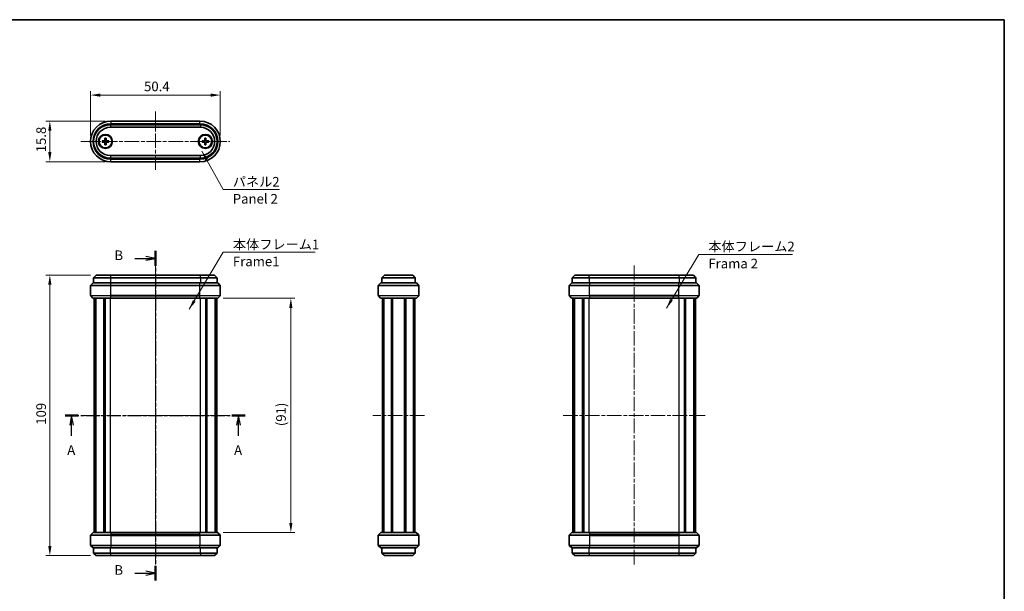
# Model space of a CAD drawing. Units: millimetres. Extents: x 0 to 1790, y 0 to 422.
# Drawn here: x 605 to 987, y 199 to 422 of the extents above; entities that cross this region are included whole.
import ezdxf

# ---------------------------------------------------------------- set-up
doc = ezdxf.new("R2010")
doc.units = ezdxf.units.MM
doc.linetypes.add('CHAIN', pattern=[0.3543, 0.2362, -0.0295, 0.0591, -0.0295])
doc.layers.get('Defpoints').update_dxf_attribs({"lineweight": 25})
for name, color, linetype, lineweight in [('Border (ISO)', 7, 'Continuous', 35), ('Centerline (ISO)', 131, 'Continuous', 18), ('Dimension (ISO)', 7, 'Continuous', 18), ('Section Line (ISO)', 7, 'CHAIN', 25), ('Symbol (ISO)', 7, 'Continuous', 18), ('Visible (ISO)', 7, 'Continuous', 35), ('Visible Narrow (ISO)', 7, 'Continuous', 25)]:
    doc.layers.add(name, color=color, linetype=linetype, lineweight=lineweight)
doc.styles.add('Note Text (TK)', font='txt')
doc.dimstyles.new('Default - Method 1b (TK)', dxfattribs={"dimtxt": 2.5, "dimasz": 2.5, "dimexe": 1, "dimexo": 1.5, "dimgap": 1, "dimtad": 1, "dimtoh": 1, "dimrnd": 1e-08, "dimdsep": 46, "dimtxsty": 'Note Text (TK)', "dimcen": 0.09, "dimdle": 5, "dimclrd": 100, "dimclre": 100, "dimclrt": 7, "dimadec": 1, "dimazin": 1, "dimtfac": 1, "dimtmove": 0, "dimatfit": 3, "dimfxl": 1, "dimtolj": 1, "dimlwd": -1, "dimlwe": -1, "dimarcsym": 0})
doc.dimstyles.new('Default - Method 1b (TK)$7', dxfattribs={"dimtxt": 2.5, "dimasz": 2.5, "dimexe": 1, "dimexo": 1.5, "dimgap": 1, "dimtad": 1, "dimtoh": 1, "dimrnd": 1e-08, "dimdsep": 46, "dimtxsty": 'Note Text (TK)', "dimcen": 0.09, "dimdle": 5, "dimclrd": 100, "dimclre": 100, "dimclrt": 7, "dimadec": 1, "dimazin": 1, "dimtfac": 1, "dimtmove": 0, "dimatfit": 3, "dimfxl": 1, "dimtolj": 1, "dimlwd": -1, "dimlwe": -1, "dimarcsym": 0})

# ---------------------------------------------------------------- blocks, each defined once
blk = doc.blocks.new('図面枠 tk図枠')
at = {"layer": 'Border (ISO)'}
for p, q in [((14.5, 289), (405.5, 289)), ((405.5, 289), (405.5, 8))]:
    blk.add_line(p, q, dxfattribs=at)
blk = doc.blocks.new('2dTransSection0')
at = {"layer": 'Section Line (ISO)', "linetype": 'CHAIN', "ltscale": 15.236866}
blk.add_line((162.37, 186.51), (208.95, 186.51), dxfattribs=at)
at = {"layer": 'Section Line (ISO)', "linetype": 'Continuous', "lineweight": 50}
for p, q in [((162.37, 186.51), (165.77, 186.51)), ((205.56, 186.51), (208.95, 186.51))]:
    blk.add_line(p, q, dxfattribs=at)
at = {"layer": 'Section Line (ISO)', "linetype": 'Continuous'}
for p, q in [((164.07, 186.51), (163.57, 184.01)), ((164.07, 184.01), (164.07, 186.51)), ((164.57, 184.01), (164.07, 186.51)), ((207.25, 186.51), (206.75, 184.01)), ((207.25, 184.01), (207.25, 186.51)), ((207.75, 184.01), (207.25, 186.51)), ((164.07, 181.23), (164.07, 184.01)), ((207.25, 181.23), (207.25, 184.01))]:
    blk.add_line(p, q, dxfattribs=at)
at = {"layer": 'Section Line (ISO)', "char_height": 2.5, "attachment_point": 7, "style": 'Note Text (TK)'}
for insert in [(162.93, 175.49), (206.12, 175.49)]:
    blk.add_mtext('A', dxfattribs=dict(at, insert=insert))
blk = doc.blocks.new('2dTransSection1')
at = {"layer": 'Section Line (ISO)', "linetype": 'Continuous'}
for p, q in [((180.4, 227.18), (183.25, 227.18)), ((185.75, 227.18), (183.25, 227.68)), ((183.25, 227.18), (185.75, 227.18)), ((183.25, 226.68), (185.75, 227.18)), ((180.4, 145.67), (183.25, 145.67)), ((185.75, 145.67), (183.25, 146.17)), ((183.25, 145.67), (185.75, 145.67)), ((183.25, 145.17), (185.75, 145.67))]:
    blk.add_line(p, q, dxfattribs=at)
at = {"layer": 'Section Line (ISO)', "linetype": 'CHAIN', "ltscale": 16.432617}
blk.add_line((185.75, 229.09), (185.75, 143.76), dxfattribs=at)
at = {"layer": 'Section Line (ISO)', "linetype": 'Continuous', "lineweight": 50}
for p, q in [((185.75, 229.09), (185.75, 225.26)), ((185.75, 147.58), (185.75, 143.76))]:
    blk.add_line(p, q, dxfattribs=at)
at = {"layer": 'Section Line (ISO)', "char_height": 2.5, "attachment_point": 7, "style": 'Note Text (TK)'}
for insert in [(175.14, 225.95), (175.14, 144.44)]:
    blk.add_mtext('B', dxfattribs=dict(at, insert=insert))
blk = doc.blocks.new('*D46')
at = {"layer": 'Defpoints', "color": 0}
for p in [(634.88, 322.27), (616.88, 213.27), (634.88, 213.27)]:
    blk.add_point(p, dxfattribs=at)
at = {"layer": 'Dimension (ISO)', "color": 100}
for p, q in [((632.63, 322.27), (615.38, 322.27)), ((616.88, 318.52), (616.88, 217.02)), ((632.63, 213.27), (615.38, 213.27))]:
    blk.add_line(p, q, dxfattribs=at)
for points in [[(616.25, 318.52), (617.5, 318.52), (616.88, 322.27)], [(616.25, 217.02), (617.5, 217.02), (616.88, 213.27)]]:
    blk.add_solid(points, dxfattribs=at)
at = {"layer": 'Dimension (ISO)', "color": 7, "insert": (613.5, 264.12), "char_height": 3.75, "attachment_point": 4, "rotation": 90, "style": 'Note Text (TK)'}
blk.add_mtext('\\A1;109', dxfattribs=at)
blk = doc.blocks.new('*D47')
at = {"layer": 'Defpoints', "color": 0}
for p in [(640.58, 382.1), (616.88, 366.3), (640.58, 366.3)]:
    blk.add_point(p, dxfattribs=at)
at = {"layer": 'Dimension (ISO)', "color": 100}
for p, q in [((638.33, 382.1), (615.38, 382.1)), ((616.88, 378.35), (616.88, 370.05)), ((638.33, 366.3), (615.38, 366.3))]:
    blk.add_line(p, q, dxfattribs=at)
for points in [[(616.25, 378.35), (617.5, 378.35), (616.88, 382.1)], [(616.25, 370.05), (617.5, 370.05), (616.88, 366.3)]]:
    blk.add_solid(points, dxfattribs=at)
at = {"layer": 'Dimension (ISO)', "color": 7, "insert": (613.5, 369.97), "char_height": 3.75, "attachment_point": 4, "rotation": 90, "style": 'Note Text (TK)'}
blk.add_mtext('\\A1;15.8', dxfattribs=at)
blk = doc.blocks.new('*D48')
at = {"layer": 'Defpoints', "color": 0}
for p in [(683.08, 392.2), (632.68, 374.2), (683.08, 374.2)]:
    blk.add_point(p, dxfattribs=at)
at = {"layer": 'Dimension (ISO)', "color": 100}
for p, q in [((632.68, 376.45), (632.68, 393.7)), ((636.43, 392.2), (679.33, 392.2)), ((683.08, 376.45), (683.08, 393.7))]:
    blk.add_line(p, q, dxfattribs=at)
for points in [[(636.43, 392.82), (636.43, 391.57), (632.68, 392.2)], [(679.33, 392.82), (679.33, 391.57), (683.08, 392.2)]]:
    blk.add_solid(points, dxfattribs=at)
at = {"layer": 'Dimension (ISO)', "color": 7, "insert": (653.46, 395.57), "char_height": 3.75, "attachment_point": 4, "style": 'Note Text (TK)'}
blk.add_mtext('\\A1;50.4', dxfattribs=at)
blk = doc.blocks.new('*D49')
at = {"layer": 'Defpoints', "color": 0}
for p in [(681.97, 313.27), (681.97, 222.27), (710.47, 222.27)]:
    blk.add_point(p, dxfattribs=at)
at = {"layer": 'Dimension (ISO)', "color": 100}
for p, q in [((684.22, 313.27), (711.97, 313.27)), ((710.47, 309.52), (710.47, 226.02)), ((684.22, 222.27), (711.97, 222.27))]:
    blk.add_line(p, q, dxfattribs=at)
for points in [[(709.84, 309.52), (711.09, 309.52), (710.47, 313.27)], [(709.84, 226.02), (711.09, 226.02), (710.47, 222.27)]]:
    blk.add_solid(points, dxfattribs=at)
at = {"layer": 'Dimension (ISO)', "color": 7, "insert": (706.64, 263.59), "char_height": 3.75, "attachment_point": 4, "rotation": 90, "style": 'Note Text (TK)'}
blk.add_mtext('\\A1;(91)', dxfattribs=at)

msp = doc.modelspace()

# ---------------------------------------------------------------- linework, layer by layer
at = {"layer": 'Centerline (ISO)', "linetype": 'CHAIN', "ltscale": 23.990969}
for p, q in [((657.8772, 385.8451), (657.8772, 362.5451)), ((628.9272, 374.1951), (686.8272, 374.1951)), ((657.8772, 326.0221), (657.8772, 209.5221)), ((843.7603, 326.0221), (843.7603, 209.5221)), ((630.3272, 267.7721), (685.4272, 267.7721)), ((762.3462, 267.7721), (742.2462, 267.7721)), ((816.2103, 267.7721), (871.3103, 267.7721))]:
    msp.add_line(p, q, dxfattribs=at)
at = {"layer": 'Visible (ISO)'}
for p, q in [((675.3772, 380.6951), (640.3772, 380.6951)), ((640.3772, 379.6951), (675.3772, 379.6951)), ((675.1772, 382.0951), (640.5772, 382.0951)), ((640.5772, 381.0951), (675.1772, 381.0951)), ((638.2358, 375.4821), (638.2573, 374.5734)), ((638.7187, 375.4821), (638.6971, 374.5734)), ((677.0358, 375.4821), (677.0573, 374.5734)), ((677.5187, 375.4821), (677.4971, 374.5734)), ((637.1903, 374.4366), (638.099, 374.415)), ((637.1903, 373.9537), (638.099, 373.9752)), ((638.2358, 372.9082), (638.2573, 373.8169)), ((638.7187, 372.9082), (638.6971, 373.8169)), ((639.7642, 374.4366), (638.8555, 374.415)), ((639.7642, 373.9537), (638.8555, 373.9752)), ((675.9903, 374.4366), (676.899, 374.415)), ((675.9903, 373.9537), (676.899, 373.9752)), ((677.0358, 372.9082), (677.0573, 373.8169)), ((677.5187, 372.9082), (677.4971, 373.8169)), ((678.5642, 374.4366), (677.6555, 374.415)), ((678.5642, 373.9537), (677.6555, 373.9752)), ((675.3772, 368.6951), (640.3772, 368.6951)), ((640.3772, 367.6951), (675.3772, 367.6951)), ((675.1772, 367.2951), (640.5772, 367.2951)), ((640.5772, 366.2951), (675.1772, 366.2951)), ((634.8772, 322.2721), (633.8772, 321.2721)), ((640.3772, 321.2721), (633.8772, 321.2721)), ((633.8772, 321.2721), (633.8772, 319.2721)), ((634.8772, 322.2721), (640.3772, 322.2721)), ((675.3772, 322.2721), (640.3772, 322.2721)), ((640.3772, 321.2721), (675.3772, 321.2721)), ((675.3772, 322.2721), (680.8772, 322.2721)), ((681.8772, 321.2721), (675.3772, 321.2721)), ((680.8772, 322.2721), (681.8772, 321.2721)), ((681.8772, 321.2721), (681.8772, 319.2721)), ((745.7962, 321.2721), (746.7962, 322.2721)), ((758.7962, 321.2721), (745.7962, 321.2721)), ((745.7962, 321.2721), (745.7962, 319.2721)), ((746.7962, 322.2721), (757.7962, 322.2721)), ((758.7962, 321.2721), (757.7962, 322.2721)), ((758.7962, 321.2721), (758.7962, 319.2721)), ((820.7603, 322.2721), (819.7603, 321.2721)), ((826.2603, 321.2721), (819.7603, 321.2721)), ((819.7603, 321.2721), (819.7603, 319.2721)), ((820.7603, 322.2721), (826.2603, 322.2721)), ((861.2603, 322.2721), (826.2603, 322.2721)), ((826.2603, 321.2721), (861.2603, 321.2721)), ((861.2603, 322.2721), (866.7603, 322.2721)), ((867.7603, 321.2721), (861.2603, 321.2721)), ((866.7603, 322.2721), (867.7603, 321.2721)), ((867.7603, 321.2721), (867.7603, 319.2721)), ((633.6772, 319.2721), (632.6772, 318.2721)), ((640.5772, 318.2721), (632.6772, 318.2721)), ((632.6772, 314.3964), (632.6772, 318.2721)), ((633.6772, 319.2721), (640.5772, 319.2721)), ((675.1772, 319.2721), (640.5772, 319.2721)), ((640.5772, 318.2721), (675.1772, 318.2721)), ((675.1772, 319.2721), (682.0772, 319.2721)), ((683.0772, 318.2721), (675.1772, 318.2721)), ((682.0772, 319.2721), (683.0772, 318.2721)), ((683.0772, 314.3964), (683.0772, 318.2721)), ((744.3962, 318.2721), (745.3962, 319.2721)), ((760.1962, 318.2721), (744.3962, 318.2721)), ((744.3962, 314.3964), (744.3962, 318.2721)), ((745.3962, 319.2721), (759.1962, 319.2721)), ((759.1962, 319.2721), (760.1962, 318.2721)), ((760.1962, 314.3964), (760.1962, 318.2721)), ((819.5603, 319.2721), (818.5603, 318.2721)), ((826.4603, 318.2721), (818.5603, 318.2721)), ((818.5603, 314.3964), (818.5603, 318.2721)), ((819.5603, 319.2721), (826.4603, 319.2721)), ((861.0603, 319.2721), (826.4603, 319.2721)), ((826.4603, 318.2721), (861.0603, 318.2721)), ((861.0603, 319.2721), (867.9603, 319.2721)), ((868.9603, 318.2721), (861.0603, 318.2721)), ((867.9603, 319.2721), (868.9603, 318.2721)), ((868.9603, 314.3964), (868.9603, 318.2721)), ((633.5894, 313.36), (632.7651, 314.1843)), ((682.1651, 313.36), (682.9894, 314.1843)), ((745.3084, 313.36), (744.4841, 314.1843)), ((760.1084, 314.1843), (759.2841, 313.36)), ((819.4724, 313.36), (818.6482, 314.1843)), ((868.0482, 313.36), (868.8724, 314.1843)), ((634.0772, 222.272), (634.0772, 313.2722)), ((634.522, 222.2721), (634.522, 313.2721)), ((640.5772, 313.2721), (634.6007, 313.2721)), ((634.7206, 222.2721), (634.7206, 313.2721)), ((637.881, 222.2721), (637.881, 313.2721)), ((638.1981, 222.2721), (638.1981, 313.2721)), ((638.3386, 222.2721), (638.3386, 313.2721)), ((640.5772, 313.2721), (675.1772, 313.2721)), ((681.1537, 313.2721), (675.1772, 313.2721)), ((677.4159, 222.2721), (677.4159, 313.2721)), ((677.5563, 222.2721), (677.5563, 313.2721)), ((677.8734, 222.2721), (677.8734, 313.2721)), ((681.0339, 222.2721), (681.0339, 313.2721)), ((681.2325, 222.2721), (681.2325, 313.2721)), ((681.6772, 222.272), (681.6772, 313.2722)), ((749.1037, 313.2721), (745.5205, 313.2721)), ((745.9962, 222.2721), (745.9962, 313.2721)), ((746.3352, 222.2721), (746.3352, 313.2721)), ((746.5118, 222.2721), (746.5118, 313.2721)), ((749.5227, 222.2721), (749.5227, 313.2722)), ((749.8462, 222.2721), (749.8462, 313.2722)), ((749.8462, 222.2721), (749.8462, 313.2722)), ((749.9711, 222.2721), (749.9711, 313.2722)), ((754.6213, 222.2721), (754.6213, 313.2722)), ((754.7462, 222.2721), (754.7462, 313.2722)), ((755.0697, 222.2721), (755.0697, 313.2722)), ((759.072, 313.2721), (755.4887, 313.2721)), ((758.0806, 222.2721), (758.0806, 313.2721)), ((758.2572, 222.2721), (758.2572, 313.2721)), ((758.5962, 222.2721), (758.5962, 313.2721)), ((819.9603, 222.272), (819.9603, 313.2722)), ((820.4051, 222.2721), (820.4051, 313.2721)), ((826.4603, 313.2721), (820.4838, 313.2721)), ((820.6037, 222.2721), (820.6037, 313.2721)), ((823.7641, 222.2721), (823.7641, 313.2721)), ((824.0812, 222.2721), (824.0812, 313.2721)), ((824.2216, 222.2721), (824.2216, 313.2721)), ((826.4603, 313.2721), (861.0603, 313.2721)), ((867.0368, 313.2721), (861.0603, 313.2721)), ((863.299, 222.2721), (863.299, 313.2721)), ((863.4394, 222.2721), (863.4394, 313.2721)), ((863.7565, 222.2721), (863.7565, 313.2721)), ((866.917, 222.2721), (866.917, 313.2721)), ((867.1156, 222.2721), (867.1156, 313.2721)), ((867.5603, 222.272), (867.5603, 313.2722)), ((633.5894, 222.1843), (632.7651, 221.36)), ((634.6007, 222.2721), (640.5772, 222.2721)), ((675.1772, 222.2721), (640.5772, 222.2721)), ((675.1772, 222.2721), (681.1537, 222.2721)), ((682.1651, 222.1843), (682.9894, 221.36)), ((744.4841, 221.36), (745.3084, 222.1843)), ((745.5205, 222.2721), (749.1037, 222.2721)), ((755.4887, 222.2721), (759.072, 222.2721)), ((759.2841, 222.1843), (760.1084, 221.36)), ((819.4724, 222.1843), (818.6482, 221.36)), ((820.4838, 222.2721), (826.4603, 222.2721)), ((861.0603, 222.2721), (826.4603, 222.2721)), ((861.0603, 222.2721), (867.0368, 222.2721)), ((868.0482, 222.1843), (868.8724, 221.36)), ((632.6772, 221.1479), (632.6772, 217.2721)), ((683.0772, 221.1479), (683.0772, 217.2721)), ((744.3962, 221.1479), (744.3962, 217.2721)), ((760.1962, 221.1479), (760.1962, 217.2721)), ((818.5603, 221.1479), (818.5603, 217.2721)), ((868.9603, 221.1479), (868.9603, 217.2721)), ((632.6772, 217.2721), (640.5772, 217.2721)), ((633.6772, 216.2721), (632.6772, 217.2721)), ((640.5772, 216.2721), (633.6772, 216.2721)), ((633.8772, 214.2721), (633.8772, 216.2721)), ((633.8772, 214.2721), (640.3772, 214.2721)), ((634.8772, 213.2721), (633.8772, 214.2721)), ((675.3772, 214.2721), (640.3772, 214.2721)), ((675.1772, 217.2721), (640.5772, 217.2721)), ((640.5772, 216.2721), (675.1772, 216.2721)), ((675.1772, 217.2721), (683.0772, 217.2721)), ((682.0772, 216.2721), (675.1772, 216.2721)), ((675.3772, 214.2721), (681.8772, 214.2721)), ((680.8772, 213.2721), (681.8772, 214.2721)), ((681.8772, 214.2721), (681.8772, 216.2721)), ((682.0772, 216.2721), (683.0772, 217.2721)), ((744.3962, 217.2721), (760.1962, 217.2721)), ((745.3962, 216.2721), (744.3962, 217.2721)), ((759.1962, 216.2721), (745.3962, 216.2721)), ((745.7962, 214.2721), (745.7962, 216.2721)), ((745.7962, 214.2721), (746.7962, 213.2721)), ((745.7962, 214.2721), (758.7962, 214.2721)), ((758.7962, 214.2721), (757.7962, 213.2721)), ((758.7962, 214.2721), (758.7962, 216.2721)), ((760.1962, 217.2721), (759.1962, 216.2721)), ((818.5603, 217.2721), (826.4603, 217.2721)), ((819.5603, 216.2721), (818.5603, 217.2721)), ((826.4603, 216.2721), (819.5603, 216.2721)), ((819.7603, 214.2721), (819.7603, 216.2721)), ((819.7603, 214.2721), (826.2603, 214.2721)), ((820.7603, 213.2721), (819.7603, 214.2721)), ((861.2603, 214.2721), (826.2603, 214.2721)), ((861.0603, 217.2721), (826.4603, 217.2721)), ((826.4603, 216.2721), (861.0603, 216.2721)), ((861.0603, 217.2721), (868.9603, 217.2721)), ((867.9603, 216.2721), (861.0603, 216.2721)), ((861.2603, 214.2721), (867.7603, 214.2721)), ((866.7603, 213.2721), (867.7603, 214.2721)), ((867.7603, 214.2721), (867.7603, 216.2721)), ((867.9603, 216.2721), (868.9603, 217.2721)), ((640.3772, 213.2721), (634.8772, 213.2721)), ((640.3772, 213.2721), (675.3772, 213.2721)), ((680.8772, 213.2721), (675.3772, 213.2721)), ((757.7962, 213.2721), (746.7962, 213.2721)), ((826.2603, 213.2721), (820.7603, 213.2721)), ((826.2603, 213.2721), (861.2603, 213.2721)), ((866.7603, 213.2721), (861.2603, 213.2721))]:
    msp.add_line(p, q, dxfattribs=at)
for centre, radius in [((638.4772, 374.1951), 2.75), ((638.4772, 374.1951), 2.5), ((677.2772, 374.1951), 2.75), ((677.2772, 374.1951), 2.5)]:
    msp.add_circle(centre, radius, dxfattribs=at)
for centre, radius, start, end in [((640.5772, 374.1951), 7.9, 90, 270), ((640.5772, 374.1951), 6.9, 90, 270), ((640.3772, 374.1951), 6.5, 90, 270), ((640.3772, 374.1951), 5.5, 90, 270), ((675.1772, 374.1951), 7.9, 270, 90), ((675.1772, 374.1951), 6.9, 270, 90), ((675.3772, 374.1951), 6.5, 270, 90), ((675.3772, 374.1951), 5.5, 270, 90), ((638.4772, 374.1951), 0.4119, 152.410714, 207.589286), ((638.1027, 374.5697), 0.1547, 268.642786, 1.357214), ((638.1027, 373.8206), 0.1547, 358.642786, 91.357214), ((638.4772, 374.1951), 0.4119, 62.410714, 117.589286), ((638.4772, 374.1951), 0.4119, 242.410714, 297.589286), ((638.8518, 374.5697), 0.1547, 178.642786, 271.357214), ((638.8518, 373.8206), 0.1547, 88.642786, 181.357214), ((638.4772, 374.1951), 0.4119, 332.410714, 27.589286), ((677.2772, 374.1951), 0.4119, 152.410714, 207.589286), ((676.9027, 374.5697), 0.1547, 268.642786, 1.357214), ((676.9027, 373.8206), 0.1547, 358.642786, 91.357214), ((677.2772, 374.1951), 0.4119, 62.410714, 117.589286), ((677.2772, 374.1951), 0.4119, 242.410714, 297.589286), ((677.6518, 374.5697), 0.1547, 178.642786, 271.357214), ((677.6518, 373.8206), 0.1547, 88.642786, 181.357214), ((677.2772, 374.1951), 0.4119, 332.410714, 27.589286), ((632.9772, 314.3964), 0.3, 180, 225), ((682.7772, 314.3964), 0.3, 315, 0), ((744.6962, 314.3964), 0.3, 180, 225), ((759.8962, 314.3964), 0.3, 315, 0), ((818.8603, 314.3964), 0.3, 180, 225), ((868.6603, 314.3964), 0.3, 315, 0), ((633.8015, 313.5721), 0.3, 225, 267.68232), ((681.953, 313.5721), 0.3, 272.31768, 315), ((745.5205, 313.5721), 0.3, 225, 270), ((759.072, 313.5721), 0.3, 270, 315), ((819.6846, 313.5721), 0.3, 225, 267.68232), ((867.8361, 313.5721), 0.3, 272.31768, 315), ((633.8015, 221.9721), 0.3, 92.31768, 135), ((681.953, 221.9721), 0.3, 45, 87.68232), ((745.5205, 221.9721), 0.3, 90, 135), ((759.072, 221.9721), 0.3, 45, 90), ((819.6846, 221.9721), 0.3, 92.31768, 135), ((867.8361, 221.9721), 0.3, 45, 87.68232), ((632.9772, 221.1479), 0.3, 135, 180), ((682.7772, 221.1479), 0.3, 0, 45), ((744.6962, 221.1479), 0.3, 135, 180), ((759.8962, 221.1479), 0.3, 0, 45), ((818.8603, 221.1479), 0.3, 135, 180), ((868.6603, 221.1479), 0.3, 0, 45)]:
    msp.add_arc(centre, radius, start, end, dxfattribs=at)
for points, knots in [([(638.2388, 375.3952), (638.2385, 375.3997), (638.2382, 375.4064), (638.2376, 375.4217), (638.2372, 375.4336), (638.2365, 375.4559), (638.2361, 375.47), (638.2358, 375.4821)], [0.0328298729, 0.0328298729, 0.0328298729, 0.0328298729, 0.0357189507, 0.0357189507, 0.0393093278, 0.0393093278, 0.0429268252, 0.0429268252, 0.0429268252, 0.0429268252]), ([(638.7187, 375.4821), (638.7184, 375.47), (638.718, 375.4559), (638.7173, 375.4336), (638.7169, 375.4217), (638.7162, 375.4064), (638.7159, 375.3997), (638.7157, 375.3952)], [0.0143187231, 0.0143187231, 0.0143187231, 0.0143187231, 0.0179362205, 0.0179362205, 0.0215265977, 0.0215265977, 0.0244156754, 0.0244156754, 0.0244156754, 0.0244156754]), ([(677.0388, 375.3952), (677.0385, 375.3997), (677.0382, 375.4064), (677.0376, 375.4217), (677.0372, 375.4336), (677.0365, 375.4559), (677.0361, 375.47), (677.0358, 375.4821)], [0.0328298729, 0.0328298729, 0.0328298729, 0.0328298729, 0.0357189507, 0.0357189507, 0.0393093278, 0.0393093278, 0.0429268252, 0.0429268252, 0.0429268252, 0.0429268252]), ([(677.5187, 375.4821), (677.5184, 375.47), (677.518, 375.4559), (677.5173, 375.4336), (677.5169, 375.4217), (677.5162, 375.4064), (677.5159, 375.3997), (677.5157, 375.3952)], [0.0143187231, 0.0143187231, 0.0143187231, 0.0143187231, 0.0179362205, 0.0179362205, 0.0215265977, 0.0215265977, 0.0244156754, 0.0244156754, 0.0244156754, 0.0244156754]), ([(637.1903, 374.4366), (637.2023, 374.4363), (637.2165, 374.4359), (637.2387, 374.4352), (637.2507, 374.4348), (637.266, 374.4342), (637.2726, 374.4338), (637.2772, 374.4336)], [0.0143187231, 0.0143187231, 0.0143187231, 0.0143187231, 0.0179362205, 0.0179362205, 0.0215265977, 0.0215265977, 0.0244156754, 0.0244156754, 0.0244156754, 0.0244156754]), ([(637.2772, 373.9567), (637.2726, 373.9564), (637.266, 373.9561), (637.2507, 373.9555), (637.2387, 373.9551), (637.2165, 373.9544), (637.2023, 373.954), (637.1903, 373.9537)], [0.0328298729, 0.0328298729, 0.0328298729, 0.0328298729, 0.0357189507, 0.0357189507, 0.0393093278, 0.0393093278, 0.0429268252, 0.0429268252, 0.0429268252, 0.0429268252]), ([(638.2865, 374.5602), (638.286, 374.5504), (638.2848, 374.5407), (638.2797, 374.5156), (638.2739, 374.4985), (638.2568, 374.4664), (638.2456, 374.4514), (638.2209, 374.4268), (638.2059, 374.4156), (638.1738, 374.3985), (638.1568, 374.3927), (638.1316, 374.3875), (638.122, 374.3863), (638.1122, 374.3859)], [0.0817761992, 0.0817761992, 0.0817761992, 0.0817761992, 0.0848327371, 0.0848327371, 0.090055998, 0.090055998, 0.095279259, 0.095279259, 0.1005025199, 0.1005025199, 0.1057257809, 0.1057257809, 0.1087823187, 0.1087823187, 0.1087823187, 0.1087823187]), ([(638.1122, 374.0044), (638.122, 374.004), (638.1316, 374.0027), (638.1568, 373.9976), (638.1738, 373.9918), (638.2059, 373.9747), (638.2209, 373.9635), (638.2456, 373.9389), (638.2568, 373.9238), (638.2739, 373.8917), (638.2797, 373.8747), (638.2848, 373.8495), (638.286, 373.8399), (638.2865, 373.8301)], [0.0817761992, 0.0817761992, 0.0817761992, 0.0817761992, 0.0848327371, 0.0848327371, 0.090055998, 0.090055998, 0.095279259, 0.095279259, 0.1005025199, 0.1005025199, 0.1057257809, 0.1057257809, 0.1087823187, 0.1087823187, 0.1087823187, 0.1087823187]), ([(638.2358, 372.9082), (638.2361, 372.9202), (638.2365, 372.9344), (638.2372, 372.9566), (638.2376, 372.9686), (638.2382, 372.9839), (638.2385, 372.9905), (638.2388, 372.9951)], [0.0143187231, 0.0143187231, 0.0143187231, 0.0143187231, 0.0179362205, 0.0179362205, 0.0215265977, 0.0215265977, 0.0244156754, 0.0244156754, 0.0244156754, 0.0244156754]), ([(638.8423, 374.3859), (638.8325, 374.3863), (638.8228, 374.3875), (638.7977, 374.3927), (638.7806, 374.3985), (638.7485, 374.4156), (638.7335, 374.4268), (638.7089, 374.4514), (638.6977, 374.4664), (638.6806, 374.4985), (638.6748, 374.5156), (638.6696, 374.5407), (638.6684, 374.5504), (638.668, 374.5602)], [0.0817761992, 0.0817761992, 0.0817761992, 0.0817761992, 0.0848327371, 0.0848327371, 0.090055998, 0.090055998, 0.095279259, 0.095279259, 0.1005025199, 0.1005025199, 0.1057257809, 0.1057257809, 0.1087823187, 0.1087823187, 0.1087823187, 0.1087823187]), ([(638.668, 373.8301), (638.6684, 373.8399), (638.6696, 373.8495), (638.6748, 373.8747), (638.6806, 373.8917), (638.6977, 373.9238), (638.7089, 373.9389), (638.7335, 373.9635), (638.7485, 373.9747), (638.7806, 373.9918), (638.7977, 373.9976), (638.8228, 374.0027), (638.8325, 374.004), (638.8423, 374.0044)], [0.0817761992, 0.0817761992, 0.0817761992, 0.0817761992, 0.0848327371, 0.0848327371, 0.090055998, 0.090055998, 0.095279259, 0.095279259, 0.1005025199, 0.1005025199, 0.1057257809, 0.1057257809, 0.1087823187, 0.1087823187, 0.1087823187, 0.1087823187]), ([(638.7157, 372.9951), (638.7159, 372.9905), (638.7162, 372.9839), (638.7169, 372.9686), (638.7173, 372.9566), (638.718, 372.9344), (638.7184, 372.9202), (638.7187, 372.9082)], [0.0328298729, 0.0328298729, 0.0328298729, 0.0328298729, 0.0357189507, 0.0357189507, 0.0393093278, 0.0393093278, 0.0429268252, 0.0429268252, 0.0429268252, 0.0429268252]), ([(639.6773, 374.4336), (639.6818, 374.4338), (639.6885, 374.4342), (639.7038, 374.4348), (639.7157, 374.4352), (639.7379, 374.4359), (639.7521, 374.4363), (639.7642, 374.4366)], [0.0328298729, 0.0328298729, 0.0328298729, 0.0328298729, 0.0357189507, 0.0357189507, 0.0393093278, 0.0393093278, 0.0429268252, 0.0429268252, 0.0429268252, 0.0429268252]), ([(639.7642, 373.9537), (639.7521, 373.954), (639.7379, 373.9544), (639.7157, 373.9551), (639.7038, 373.9555), (639.6885, 373.9561), (639.6818, 373.9564), (639.6773, 373.9567)], [0.0143187231, 0.0143187231, 0.0143187231, 0.0143187231, 0.0179362205, 0.0179362205, 0.0215265977, 0.0215265977, 0.0244156754, 0.0244156754, 0.0244156754, 0.0244156754]), ([(675.9903, 374.4366), (676.0023, 374.4363), (676.0165, 374.4359), (676.0387, 374.4352), (676.0507, 374.4348), (676.066, 374.4342), (676.0726, 374.4338), (676.0772, 374.4336)], [0.0143187231, 0.0143187231, 0.0143187231, 0.0143187231, 0.0179362205, 0.0179362205, 0.0215265977, 0.0215265977, 0.0244156754, 0.0244156754, 0.0244156754, 0.0244156754]), ([(676.0772, 373.9567), (676.0726, 373.9564), (676.066, 373.9561), (676.0507, 373.9555), (676.0387, 373.9551), (676.0165, 373.9544), (676.0023, 373.954), (675.9903, 373.9537)], [0.0328298729, 0.0328298729, 0.0328298729, 0.0328298729, 0.0357189507, 0.0357189507, 0.0393093278, 0.0393093278, 0.0429268252, 0.0429268252, 0.0429268252, 0.0429268252]), ([(677.0865, 374.5602), (677.086, 374.5504), (677.0848, 374.5407), (677.0797, 374.5156), (677.0739, 374.4985), (677.0568, 374.4664), (677.0456, 374.4514), (677.0209, 374.4268), (677.0059, 374.4156), (676.9738, 374.3985), (676.9568, 374.3927), (676.9316, 374.3875), (676.922, 374.3863), (676.9122, 374.3859)], [0.0817761992, 0.0817761992, 0.0817761992, 0.0817761992, 0.0848327371, 0.0848327371, 0.090055998, 0.090055998, 0.095279259, 0.095279259, 0.1005025199, 0.1005025199, 0.1057257809, 0.1057257809, 0.1087823187, 0.1087823187, 0.1087823187, 0.1087823187]), ([(676.9122, 374.0044), (676.922, 374.004), (676.9316, 374.0027), (676.9568, 373.9976), (676.9738, 373.9918), (677.0059, 373.9747), (677.0209, 373.9635), (677.0456, 373.9389), (677.0568, 373.9238), (677.0739, 373.8917), (677.0797, 373.8747), (677.0848, 373.8495), (677.086, 373.8399), (677.0865, 373.8301)], [0.0817761992, 0.0817761992, 0.0817761992, 0.0817761992, 0.0848327371, 0.0848327371, 0.090055998, 0.090055998, 0.095279259, 0.095279259, 0.1005025199, 0.1005025199, 0.1057257809, 0.1057257809, 0.1087823187, 0.1087823187, 0.1087823187, 0.1087823187]), ([(677.0358, 372.9082), (677.0361, 372.9202), (677.0365, 372.9344), (677.0372, 372.9566), (677.0376, 372.9686), (677.0382, 372.9839), (677.0385, 372.9905), (677.0388, 372.9951)], [0.0143187231, 0.0143187231, 0.0143187231, 0.0143187231, 0.0179362205, 0.0179362205, 0.0215265977, 0.0215265977, 0.0244156754, 0.0244156754, 0.0244156754, 0.0244156754]), ([(677.6423, 374.3859), (677.6325, 374.3863), (677.6228, 374.3875), (677.5977, 374.3927), (677.5806, 374.3985), (677.5485, 374.4156), (677.5335, 374.4268), (677.5089, 374.4514), (677.4977, 374.4664), (677.4806, 374.4985), (677.4748, 374.5156), (677.4696, 374.5407), (677.4684, 374.5504), (677.468, 374.5602)], [0.0817761992, 0.0817761992, 0.0817761992, 0.0817761992, 0.0848327371, 0.0848327371, 0.090055998, 0.090055998, 0.095279259, 0.095279259, 0.1005025199, 0.1005025199, 0.1057257809, 0.1057257809, 0.1087823187, 0.1087823187, 0.1087823187, 0.1087823187]), ([(677.468, 373.8301), (677.4684, 373.8399), (677.4696, 373.8495), (677.4748, 373.8747), (677.4806, 373.8917), (677.4977, 373.9238), (677.5089, 373.9389), (677.5335, 373.9635), (677.5485, 373.9747), (677.5806, 373.9918), (677.5977, 373.9976), (677.6228, 374.0027), (677.6325, 374.004), (677.6423, 374.0044)], [0.0817761992, 0.0817761992, 0.0817761992, 0.0817761992, 0.0848327371, 0.0848327371, 0.090055998, 0.090055998, 0.095279259, 0.095279259, 0.1005025199, 0.1005025199, 0.1057257809, 0.1057257809, 0.1087823187, 0.1087823187, 0.1087823187, 0.1087823187]), ([(677.5157, 372.9951), (677.5159, 372.9905), (677.5162, 372.9839), (677.5169, 372.9686), (677.5173, 372.9566), (677.518, 372.9344), (677.5184, 372.9202), (677.5187, 372.9082)], [0.0328298729, 0.0328298729, 0.0328298729, 0.0328298729, 0.0357189507, 0.0357189507, 0.0393093278, 0.0393093278, 0.0429268252, 0.0429268252, 0.0429268252, 0.0429268252]), ([(678.4773, 374.4336), (678.4818, 374.4338), (678.4885, 374.4342), (678.5038, 374.4348), (678.5157, 374.4352), (678.5379, 374.4359), (678.5521, 374.4363), (678.5642, 374.4366)], [0.0328298729, 0.0328298729, 0.0328298729, 0.0328298729, 0.0357189507, 0.0357189507, 0.0393093278, 0.0393093278, 0.0429268252, 0.0429268252, 0.0429268252, 0.0429268252]), ([(678.5642, 373.9537), (678.5521, 373.954), (678.5379, 373.9544), (678.5157, 373.9551), (678.5038, 373.9555), (678.4885, 373.9561), (678.4818, 373.9564), (678.4773, 373.9567)], [0.0143187231, 0.0143187231, 0.0143187231, 0.0143187231, 0.0179362205, 0.0179362205, 0.0215265977, 0.0215265977, 0.0244156754, 0.0244156754, 0.0244156754, 0.0244156754]), ([(634.6007, 313.2721), (634.5746, 313.2721), (634.5491, 313.2721), (634.3711, 313.2721), (634.2408, 313.2722), (633.9058, 313.2723), (633.7894, 313.2724), (633.7894, 313.2724)], [-0.016398101, -0.016398101, -0.016398101, -0.016398101, 0, 0, 0.100765201, 0.100765201, 0.316942165, 0.316942165, 0.316942165, 0.316942165]), ([(681.9651, 313.2724), (681.9651, 313.2724), (681.8486, 313.2723), (681.5137, 313.2722), (681.3833, 313.2721), (681.2053, 313.2721), (681.1798, 313.2721), (681.1537, 313.2721)], [0.316942165, 0.316942165, 0.316942165, 0.316942165, 0.533119129, 0.533119129, 0.63388433, 0.63388433, 0.650282431, 0.650282431, 0.650282431, 0.650282431]), ([(755.4887, 313.2721), (755.4407, 313.2721), (755.3924, 313.2721), (755.0447, 313.2721), (754.7347, 313.2722), (753.7327, 313.2723), (753.0168, 313.2724), (751.5756, 313.2724), (750.8598, 313.2723), (749.8578, 313.2722), (749.5477, 313.2721), (749.2001, 313.2721), (749.1517, 313.2721), (749.1037, 313.2721)], [-0.016398101, -0.016398101, -0.016398101, -0.016398101, 0, 0, 0.100765201, 0.100765201, 0.316942165, 0.316942165, 0.533119129, 0.533119129, 0.63388433, 0.63388433, 0.650282431, 0.650282431, 0.650282431, 0.650282431]), ([(820.4838, 313.2721), (820.4577, 313.2721), (820.4322, 313.2721), (820.2542, 313.2721), (820.1239, 313.2722), (819.7889, 313.2723), (819.6724, 313.2724), (819.6724, 313.2724)], [-0.016398101, -0.016398101, -0.016398101, -0.016398101, 0, 0, 0.100765201, 0.100765201, 0.316942165, 0.316942165, 0.316942165, 0.316942165]), ([(867.8482, 313.2724), (867.8482, 313.2724), (867.7317, 313.2723), (867.3968, 313.2722), (867.2664, 313.2721), (867.0884, 313.2721), (867.0629, 313.2721), (867.0368, 313.2721)], [0.316942165, 0.316942165, 0.316942165, 0.316942165, 0.533119129, 0.533119129, 0.63388433, 0.63388433, 0.650282431, 0.650282431, 0.650282431, 0.650282431]), ([(633.7894, 222.2719), (633.7894, 222.2719), (633.9058, 222.272), (634.2408, 222.2721), (634.3711, 222.2721), (634.5491, 222.2721), (634.5746, 222.2721), (634.6007, 222.2721)], [0.316942165, 0.316942165, 0.316942165, 0.316942165, 0.533119129, 0.533119129, 0.63388433, 0.63388433, 0.650282431, 0.650282431, 0.650282431, 0.650282431]), ([(681.1537, 222.2721), (681.1798, 222.2721), (681.2053, 222.2721), (681.3833, 222.2721), (681.5137, 222.2721), (681.8486, 222.272), (681.9651, 222.2719), (681.9651, 222.2719)], [-0.016398101, -0.016398101, -0.016398101, -0.016398101, 0, 0, 0.100765201, 0.100765201, 0.316942165, 0.316942165, 0.316942165, 0.316942165]), ([(749.1037, 222.2721), (749.1517, 222.2721), (749.2001, 222.2721), (749.5477, 222.2721), (749.8578, 222.2721), (750.8598, 222.272), (751.5756, 222.2719), (753.0168, 222.2719), (753.7327, 222.272), (754.7347, 222.2721), (755.0447, 222.2721), (755.3924, 222.2721), (755.4407, 222.2721), (755.4887, 222.2721)], [-0.016398101, -0.016398101, -0.016398101, -0.016398101, 0, 0, 0.100765201, 0.100765201, 0.316942165, 0.316942165, 0.533119129, 0.533119129, 0.63388433, 0.63388433, 0.650282431, 0.650282431, 0.650282431, 0.650282431]), ([(819.6724, 222.2719), (819.6724, 222.2719), (819.7889, 222.272), (820.1239, 222.2721), (820.2542, 222.2721), (820.4322, 222.2721), (820.4577, 222.2721), (820.4838, 222.2721)], [0.316942165, 0.316942165, 0.316942165, 0.316942165, 0.533119129, 0.533119129, 0.63388433, 0.63388433, 0.650282431, 0.650282431, 0.650282431, 0.650282431]), ([(867.0368, 222.2721), (867.0629, 222.2721), (867.0884, 222.2721), (867.2664, 222.2721), (867.3968, 222.2721), (867.7317, 222.272), (867.8482, 222.2719), (867.8482, 222.2719)], [-0.016398101, -0.016398101, -0.016398101, -0.016398101, 0, 0, 0.100765201, 0.100765201, 0.316942165, 0.316942165, 0.316942165, 0.316942165])]:
    msp.add_open_spline(points, degree=3, knots=knots, dxfattribs=at)
for points, weights in [([(638.2388, 375.3952), (638.2745, 374.7841), (638.2862, 374.574)], [1.00604554472, 1.16558187334, 1.00910938391]), ([(638.6682, 374.574), (638.68, 374.7841), (638.7157, 375.3952)], [1.00910938391, 1.16558187334, 1.00604554472]), ([(677.0388, 375.3952), (677.0745, 374.7841), (677.0862, 374.574)], [1.00604554472, 1.16558187334, 1.00910938391]), ([(677.4682, 374.574), (677.48, 374.7841), (677.5157, 375.3952)], [1.00910938391, 1.16558187334, 1.00604554472]), ([(638.0983, 374.3861), (637.8883, 374.3979), (637.2772, 374.4336)], [1.00910938391, 1.16558187334, 1.00604554472]), ([(637.2772, 373.9567), (637.8883, 373.9924), (638.0983, 374.0041)], [1.00604554472, 1.16558187334, 1.00910938391]), ([(638.2862, 373.8162), (638.2745, 373.6062), (638.2388, 372.9951)], [1.00910938391, 1.16558187334, 1.00604554472]), ([(638.7157, 372.9951), (638.68, 373.6062), (638.6682, 373.8162)], [1.00604554472, 1.16558187334, 1.00910938391]), ([(639.6773, 374.4336), (639.0662, 374.3979), (638.8561, 374.3861)], [1.00604554472, 1.16558187334, 1.00910938391]), ([(638.8561, 374.0041), (639.0662, 373.9924), (639.6773, 373.9567)], [1.00910938391, 1.16558187334, 1.00604554472]), ([(676.8983, 374.3861), (676.6883, 374.3979), (676.0772, 374.4336)], [1.00910938391, 1.16558187334, 1.00604554472]), ([(676.0772, 373.9567), (676.6883, 373.9924), (676.8983, 374.0041)], [1.00604554472, 1.16558187334, 1.00910938391]), ([(677.0862, 373.8162), (677.0745, 373.6062), (677.0388, 372.9951)], [1.00910938391, 1.16558187334, 1.00604554472]), ([(677.5157, 372.9951), (677.48, 373.6062), (677.4682, 373.8162)], [1.00604554472, 1.16558187334, 1.00910938391]), ([(678.4773, 374.4336), (677.8662, 374.3979), (677.6561, 374.3861)], [1.00604554472, 1.16558187334, 1.00910938391]), ([(677.6561, 374.0041), (677.8662, 373.9924), (678.4773, 373.9567)], [1.00910938391, 1.16558187334, 1.00604554472])]:
    msp.add_rational_spline(points, weights, degree=2, dxfattribs=at)
for points in [[(638.1122, 374.3859), (638.1075, 374.3858), (638.1029, 374.3859), (638.0983, 374.3861)], [(638.0983, 374.0041), (638.1029, 374.0044), (638.1075, 374.0045), (638.1122, 374.0044)], [(638.2862, 374.574), (638.2865, 374.5695), (638.2866, 374.5649), (638.2865, 374.5602)], [(638.2865, 373.8301), (638.2866, 373.8254), (638.2865, 373.8208), (638.2862, 373.8162)], [(638.668, 374.5602), (638.6679, 374.5649), (638.668, 374.5695), (638.6682, 374.574)], [(638.6682, 373.8162), (638.668, 373.8208), (638.6679, 373.8254), (638.668, 373.8301)], [(638.8561, 374.3861), (638.8516, 374.3859), (638.847, 374.3858), (638.8423, 374.3859)], [(638.8423, 374.0044), (638.847, 374.0045), (638.8516, 374.0044), (638.8561, 374.0041)], [(676.9122, 374.3859), (676.9075, 374.3858), (676.9029, 374.3859), (676.8983, 374.3861)], [(676.8983, 374.0041), (676.9029, 374.0044), (676.9075, 374.0045), (676.9122, 374.0044)], [(677.0862, 374.574), (677.0865, 374.5695), (677.0866, 374.5649), (677.0865, 374.5602)], [(677.0865, 373.8301), (677.0866, 373.8254), (677.0865, 373.8208), (677.0862, 373.8162)], [(677.468, 374.5602), (677.4679, 374.5649), (677.468, 374.5695), (677.4682, 374.574)], [(677.4682, 373.8162), (677.468, 373.8208), (677.4679, 373.8254), (677.468, 373.8301)], [(677.6561, 374.3861), (677.6516, 374.3859), (677.647, 374.3858), (677.6423, 374.3859)], [(677.6423, 374.0044), (677.647, 374.0045), (677.6516, 374.0044), (677.6561, 374.0041)]]:
    msp.add_open_spline(points, degree=3, dxfattribs=at)
at = {"layer": 'Visible Narrow (ISO)'}
for p, q in [((640.3772, 380.7951), (640.3772, 380.6951)), ((675.3772, 380.7951), (640.3772, 380.7951)), ((640.3772, 380.6951), (640.3772, 379.6951)), ((640.5772, 382.0951), (640.5772, 381.0951)), ((675.1772, 381.0951), (675.1772, 382.0951)), ((675.3772, 380.6951), (675.3772, 380.7951)), ((675.3772, 380.6951), (675.3772, 379.6951)), ((638.099, 374.415), (638.0983, 374.3861)), ((638.099, 373.9752), (638.0983, 374.0041)), ((638.2573, 374.5734), (638.2862, 374.574)), ((638.2573, 373.8169), (638.2862, 373.8162)), ((638.6971, 374.5734), (638.6682, 374.574)), ((638.6971, 373.8169), (638.6682, 373.8162)), ((638.8555, 374.415), (638.8561, 374.3861)), ((638.8555, 373.9752), (638.8561, 374.0041)), ((676.899, 374.415), (676.8983, 374.3861)), ((676.899, 373.9752), (676.8983, 374.0041)), ((677.0573, 374.5734), (677.0862, 374.574)), ((677.0573, 373.8169), (677.0862, 373.8162)), ((677.4971, 374.5734), (677.4682, 374.574)), ((677.4971, 373.8169), (677.4682, 373.8162)), ((677.6555, 374.415), (677.6561, 374.3861)), ((677.6555, 373.9752), (677.6561, 374.0041)), ((640.3772, 368.6951), (640.3772, 367.6951)), ((640.3772, 367.5951), (640.3772, 367.6951)), ((640.3772, 367.5951), (675.3772, 367.5951)), ((640.5772, 366.2951), (640.5772, 367.2951)), ((675.1772, 366.2951), (675.1772, 367.2951)), ((675.3772, 367.6951), (675.3772, 368.6951)), ((675.3772, 367.5951), (675.3772, 367.6951)), ((640.3772, 322.2721), (640.3772, 321.2721)), ((640.3772, 321.2721), (640.3772, 319.2721)), ((675.3772, 321.2721), (675.3772, 322.2721)), ((675.3772, 321.2721), (675.3772, 319.2721)), ((826.2603, 321.2721), (826.2603, 322.2721)), ((826.2603, 321.2721), (826.2603, 319.2721)), ((861.2603, 321.2721), (861.2603, 322.2721)), ((861.2603, 321.2721), (861.2603, 319.2721)), ((640.5772, 318.2721), (640.5772, 319.2721)), ((640.5772, 314.3964), (640.5772, 318.2721)), ((675.1772, 318.2721), (675.1772, 319.2721)), ((675.1772, 314.3964), (675.1772, 318.2721)), ((826.4603, 319.2721), (826.4603, 318.2721)), ((826.4603, 314.3964), (826.4603, 318.2721)), ((861.0603, 318.2721), (861.0603, 319.2721)), ((861.0603, 314.3964), (861.0603, 318.2721)), ((632.6772, 314.3964), (640.5772, 314.3964)), ((640.5772, 314.1843), (632.7651, 314.1843)), ((675.1772, 314.3964), (640.5772, 314.3964)), ((640.5772, 314.1843), (640.5772, 314.3964)), ((640.5772, 313.36), (640.5772, 314.1843)), ((640.5772, 314.1843), (675.1772, 314.1843)), ((675.1772, 314.3964), (683.0772, 314.3964)), ((675.1772, 314.1843), (675.1772, 314.3964)), ((675.1772, 313.36), (675.1772, 314.1843)), ((682.9894, 314.1843), (675.1772, 314.1843)), ((744.3962, 314.3964), (760.1962, 314.3964)), ((760.1084, 314.1843), (744.4841, 314.1843)), ((818.5603, 314.3964), (826.4603, 314.3964)), ((826.4603, 314.1843), (818.6482, 314.1843)), ((826.4603, 314.3964), (826.4603, 314.1843)), ((861.0603, 314.3964), (826.4603, 314.3964)), ((826.4603, 314.1843), (826.4603, 313.36)), ((826.4603, 314.1843), (861.0603, 314.1843)), ((861.0603, 314.3964), (868.9603, 314.3964)), ((861.0603, 314.1843), (861.0603, 314.3964)), ((861.0603, 313.36), (861.0603, 314.1843)), ((868.8724, 314.1843), (861.0603, 314.1843)), ((633.5894, 313.36), (640.5772, 313.36)), ((640.3772, 222.2721), (640.3772, 313.2721)), ((640.5772, 313.36), (640.5772, 313.2721)), ((675.1772, 313.36), (640.5772, 313.36)), ((675.1772, 313.36), (682.1651, 313.36)), ((675.1772, 313.36), (675.1772, 313.2721)), ((675.3772, 222.2721), (675.3772, 313.2721)), ((745.3084, 313.36), (759.2841, 313.36)), ((819.4724, 313.36), (826.4603, 313.36)), ((826.2603, 222.2721), (826.2603, 313.2721)), ((861.0603, 313.36), (826.4603, 313.36)), ((826.4603, 313.36), (826.4603, 313.2721)), ((861.0603, 313.36), (868.0482, 313.36)), ((861.0603, 313.2721), (861.0603, 313.36)), ((861.2603, 222.2721), (861.2603, 313.2721)), ((640.5772, 222.1843), (633.5894, 222.1843)), ((640.5772, 222.2721), (640.5772, 222.1843)), ((640.5772, 222.1843), (640.5772, 221.36)), ((640.5772, 222.1843), (675.1772, 222.1843)), ((675.1772, 222.1843), (675.1772, 222.2721)), ((675.1772, 221.36), (675.1772, 222.1843)), ((682.1651, 222.1843), (675.1772, 222.1843)), ((759.2841, 222.1843), (745.3084, 222.1843)), ((826.4603, 222.1843), (819.4724, 222.1843)), ((826.4603, 222.1843), (826.4603, 222.2721)), ((826.4603, 222.1843), (826.4603, 221.36)), ((826.4603, 222.1843), (861.0603, 222.1843)), ((861.0603, 222.1843), (861.0603, 222.2721)), ((861.0603, 222.1843), (861.0603, 221.36)), ((868.0482, 222.1843), (861.0603, 222.1843)), ((640.5772, 221.1479), (632.6772, 221.1479)), ((632.7651, 221.36), (640.5772, 221.36)), ((640.5772, 221.36), (640.5772, 221.1479)), ((675.1772, 221.36), (640.5772, 221.36)), ((640.5772, 221.1479), (675.1772, 221.1479)), ((640.5772, 221.1479), (640.5772, 217.2721)), ((675.1772, 221.1479), (675.1772, 221.36)), ((675.1772, 221.36), (682.9894, 221.36)), ((683.0772, 221.1479), (675.1772, 221.1479)), ((675.1772, 221.1479), (675.1772, 217.2721)), ((760.1962, 221.1479), (744.3962, 221.1479)), ((744.4841, 221.36), (760.1084, 221.36)), ((826.4603, 221.1479), (818.5603, 221.1479)), ((818.6482, 221.36), (826.4603, 221.36)), ((826.4603, 221.36), (826.4603, 221.1479)), ((861.0603, 221.36), (826.4603, 221.36)), ((826.4603, 221.1479), (861.0603, 221.1479)), ((826.4603, 221.1479), (826.4603, 217.2721)), ((861.0603, 221.36), (861.0603, 221.1479)), ((861.0603, 221.36), (868.8724, 221.36)), ((868.9603, 221.1479), (861.0603, 221.1479)), ((861.0603, 221.1479), (861.0603, 217.2721)), ((640.3772, 214.2721), (640.3772, 216.2721)), ((640.3772, 214.2721), (640.3772, 213.2721)), ((640.5772, 217.2721), (640.5772, 216.2721)), ((675.1772, 216.2721), (675.1772, 217.2721)), ((675.3772, 214.2721), (675.3772, 216.2721)), ((675.3772, 214.2721), (675.3772, 213.2721)), ((826.2603, 214.2721), (826.2603, 216.2721)), ((826.2603, 214.2721), (826.2603, 213.2721)), ((826.4603, 217.2721), (826.4603, 216.2721)), ((861.0603, 217.2721), (861.0603, 216.2721)), ((861.2603, 214.2721), (861.2603, 216.2721)), ((861.2603, 213.2721), (861.2603, 214.2721))]:
    msp.add_line(p, q, dxfattribs=at)
for centre, radius, start, end in [((640.3772, 374.1951), 6.6, 90, 270), ((675.3772, 374.1951), 6.6, 270, 90), ((638.4772, 374.1951), 1.3094, 79.375093, 100.624907), ((638.4772, 374.1951), 1.2235, 78.762065, 101.237935), ((677.2772, 374.1951), 1.3094, 79.375093, 100.624907), ((677.2772, 374.1951), 1.2235, 78.762065, 101.237935), ((638.4772, 374.1951), 1.3094, 169.375093, 190.624907), ((638.4772, 374.1951), 1.2235, 168.762065, 191.237935), ((638.4772, 374.1951), 1.3094, 259.375093, 280.624907), ((638.4772, 374.1951), 1.2235, 258.762065, 281.237935), ((638.4772, 374.1951), 1.2235, 348.762065, 11.237935), ((638.4772, 374.1951), 1.3094, 349.375093, 10.624907), ((677.2772, 374.1951), 1.3094, 169.375093, 190.624907), ((677.2772, 374.1951), 1.2235, 168.762065, 191.237935), ((677.2772, 374.1951), 1.3094, 259.375093, 280.624907), ((677.2772, 374.1951), 1.2235, 258.762065, 281.237935), ((677.2772, 374.1951), 1.2235, 348.762065, 11.237935), ((677.2772, 374.1951), 1.3094, 349.375093, 10.624907)]:
    msp.add_arc(centre, radius, start, end, dxfattribs=at)

# ---------------------------------------------------------------- block references
at = {"xscale": 1.5, "yscale": 1.5, "zscale": 1.5}
msp.add_blockref('図面枠 tk図枠', (379.25, -12), dxfattribs=at)
at = {"layer": 'Section Line (ISO)', "xscale": 1.5, "yscale": 1.5, "zscale": 1.5}
for name in ['2dTransSection1', '2dTransSection0']:
    msp.add_blockref(name, (379.25, -12), dxfattribs=at)

# ---------------------------------------------------------------- texts
at = {"layer": 'Symbol (ISO)', "color": 7, "char_height": 3.75, "attachment_point": 1, "line_spacing_factor": 1.058182, "style": 'Note Text (TK)'}
for s, insert, width in [('{\\fＭＳ Ｐゴシック|b0|i0;パネル2\\P\\fＭＳ Ｐゴシック|b0|i0;Panel 2}', (687.9111, 360.4001), 19.254386), ('{\\fＭＳ Ｐゴシック|b0|i0;本体フレーム1\\P\\fＭＳ Ｐゴシック|b0|i0;Frame1}', (687.9725, 336.0641), 34.210528), ('{\\fＭＳ Ｐゴシック|b0|i0;本体フレーム2\\P\\fＭＳ Ｐゴシック|b0|i0;Frama 2}', (872.5767, 335.2619), 34.210528)]:
    msp.add_mtext(s, dxfattribs=dict(at, insert=insert, width=width))

# ---------------------------------------------------------------- dimensions: what is measured, and where the dimension line sits
at = {"layer": 'Dimension (ISO)', "color": 100}
for base, p1, p2, angle, picture, middle in [((683.0772, 392.1951), (632.6772, 374.1951), (683.0772, 374.1951), 180, '*D48', (657.8772, 392.1951)), ((616.8772, 366.2951), (640.5772, 382.0951), (640.5772, 366.2951), 90, '*D47', (616.8772, 374.1951)), ((616.8772, 213.2721), (634.8772, 322.2721), (634.8772, 213.2721), 90, '*D46', (616.8772, 267.7721))]:
    dim = msp.add_linear_dim(base=base, p1=p1, p2=p2, angle=angle, dimstyle='Default - Method 1b (TK)', override={"dimscale": 0, "dimtxt": 3.75, "dimasz": 3.75, "dimexe": 1.5, "dimexo": 2.25, "dimgap": 1.5, "dimtoh": 0, "dimdec": 2, "dimcen": 0.135, "dimtol": 0, "dimlim": 0, "dimtp": 0, "dimtm": 0, "dimtdec": 2, "dimtofl": 0, "dimatfit": 1}, dxfattribs=at)
    dim.commit()
    dim.dimension.update_dxf_attribs({"geometry": picture, "text_midpoint": middle, "dimtype": 160})
dim = msp.add_linear_dim(base=(710.4651, 222.2719), p1=(681.9651, 313.2724), p2=(681.9651, 222.2719), angle=90, text='(<>)', dimstyle='Default - Method 1b (TK)', override={"dimscale": 0, "dimtxt": 3.75, "dimasz": 3.75, "dimexe": 1.5, "dimexo": 2.25, "dimgap": 1.5, "dimtoh": 0, "dimdec": 2, "dimcen": 0.135, "dimtol": 0, "dimlim": 0, "dimtp": 0, "dimtm": 0, "dimtdec": 2, "dimtofl": 0, "dimatfit": 1}, dxfattribs=at)
dim.commit()
dim.dimension.update_dxf_attribs({"geometry": '*D49', "text_midpoint": (710.4651, 267.7721), "dimtype": 160})

# ---------------------------------------------------------------- leaders
at = {"layer": 'Symbol (ISO)', "color": 100, "annotation_type": 0, "has_hookline": 1, "hookline_direction": 0}
for points, text_width in [([(675.9355, 370.4367), (684.1611, 355.5602), (687.9111, 355.5602)], 18.1534), ([(671.0394, 309.0417), (684.2225, 331.1321), (687.9725, 331.1321)], 31.9602), ([(856.3479, 309.4593), (868.8267, 330.3085), (872.5767, 330.3085)], 32.706)]:
    msp.add_leader(points, dimstyle='Default - Method 1b (TK)$7', override={"dimscale": 0, "dimtxt": 3.75, "dimasz": 3.75, "dimgap": 0, "dimtad": 1}, dxfattribs=dict(at, text_width=text_width))

doc.saveas('drawing.dxf')
